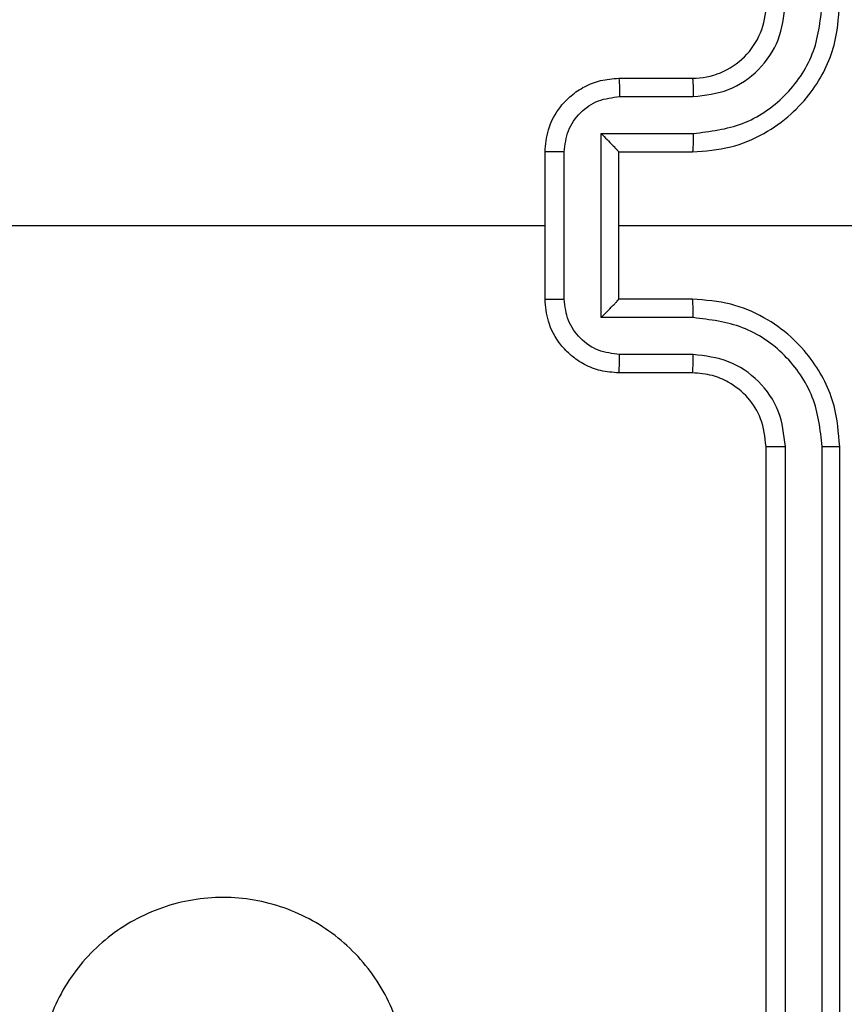
# Model space of a CAD drawing. Units: millimetres. Extents: x -565 to 1259, y 258 to 1118.
# Drawn here: x 470 to 472, y 641 to 644 of the extents above; entities that cross this region are included whole.
import ezdxf

# ---------------------------------------------------------------- set-up
doc = ezdxf.new("R2010")
doc.units = ezdxf.units.MM
doc.header["$LTSCALE"] = 45
doc.header["$PDSIZE"] = -1
doc.layers.add('VP-EQ', color=7, linetype='Continuous', true_color=0x8a3492)
doc.dimstyles.get("Standard").update_dxf_attribs({"dimtxt": 14, "dimasz": 20, "dimexe": 20, "dimexo": 50, "dimgap": 20, "dimtad": 0, "dimdec": 0, "dimzin": 0, "dimdsep": 46, "dimtxsty": 'Standard', "dimcen": -0.09, "dimadec": 0, "dimazin": 0, "dimtfac": 1, "dimtdec": 4, "dimtofl": 0, "dimtmove": 0, "dimatfit": 3, "dimfxl": 70, "dimfxlon": 1, "dimtolj": 1, "dimtzin": 0, "dimarcsym": 0})

# ---------------------------------------------------------------- blocks, each defined once
blk = doc.blocks.new('*D681')
at = {"color": 0, "lineweight": -2}
for p, q in [((62.1472, 1028.3279), (62.1472, 1118.3279)), ((975.2366, 1028.3279), (975.2366, 1118.3279)), ((82.1472, 1098.3279), (485.0197, 1098.3279)), ((955.2366, 1098.3279), (557.6864, 1098.3279))]:
    blk.add_line(p, q, dxfattribs=at)
at = {"color": 0}
for points in [[(82.1472, 1101.6613), (82.1472, 1094.9946), (62.1472, 1098.3279)], [(955.2366, 1094.9946), (955.2366, 1101.6613), (975.2366, 1098.3279)]]:
    blk.add_solid(points, dxfattribs=at)
at = {"layer": 'Defpoints', "color": 0}
for p in [(62.1472, 1098.3279), (62.1472, 680.0333), (975.2366, 452.6226)]:
    blk.add_point(p, dxfattribs=at)
at = {"color": 0, "insert": (521.353, 1098.3279), "char_height": 14, "attachment_point": 5}
blk.add_mtext('\\A1;913', dxfattribs=at)
blk = doc.blocks.new('*D682')
at = {"color": 0, "lineweight": -2}
for p, q in [((262.1829, 948.3826), (262.1829, 1038.3826)), ((825.2335, 948.3826), (825.2335, 1038.3826)), ((282.1829, 1018.3826), (505.0416, 1018.3826)), ((805.2335, 1018.3826), (582.3749, 1018.3826))]:
    blk.add_line(p, q, dxfattribs=at)
at = {"color": 0}
for points in [[(282.1829, 1021.7159), (282.1829, 1015.0492), (262.1829, 1018.3826)], [(805.2335, 1015.0492), (805.2335, 1021.7159), (825.2335, 1018.3826)]]:
    blk.add_solid(points, dxfattribs=at)
at = {"layer": 'Defpoints', "color": 0}
for p in [(262.1829, 1018.3826), (262.1829, 702.9332), (825.2335, 461.8319)]:
    blk.add_point(p, dxfattribs=at)
at = {"color": 0, "insert": (543.7082, 1018.3826), "char_height": 14, "attachment_point": 5}
blk.add_mtext('\\A1;563', dxfattribs=at)
blk = doc.blocks.new('1')
at = {"color": 7, "linetype": 'Continuous', "lineweight": 25}
for p, q in [((-1538.1383, -460.0772), (-1538.1383, -463.0772)), ((-1538.091, -460.0748), (-1538.0909, -463.0768)), ((-1537.9909, -460.0749), (-1537.9908, -463.0768)), ((-1537.9383, -460.0772), (-1537.9383, -463.0772)), ((-1537.7383, -463.2772), (-1537.5384, -463.2772)), ((-1537.7407, -463.327), (-1537.5405, -463.327)), ((-1537.7407, -463.4271), (-1537.4905, -463.4271)), ((-1537.4905, -463.4271), (-1537.4905, -463.9274)), ((-1537.7383, -463.4772), (-1537.5384, -463.4772)), ((-1537.5384, -463.4772), (-1537.5384, -463.4772)), ((-1537.5384, -463.4772), (-1537.5384, -463.8772)), ((-1537.3904, -463.4771), (-1537.3904, -463.8774)), ((-1537.3383, -463.4772), (-1537.3383, -463.8772)), ((-1537.5384, -463.6772), (-1538.7755, -463.6772)), ((-1535.7411, -463.6772), (-1537.3383, -463.6772)), ((-1537.5384, -463.8772), (-1537.7383, -463.8772)), ((-1537.5384, -463.8772), (-1537.5384, -463.8773)), ((-1537.4905, -463.9274), (-1537.7407, -463.9274)), ((-1537.5405, -464.0274), (-1537.7407, -464.0274)), ((-1537.5384, -464.0772), (-1537.7383, -464.0772))]:
    blk.add_line(p, q, dxfattribs=at)
blk.add_arc((-1537.7383, -464.2772), 0.2, 89.9989, 180.008, dxfattribs=at)
for points, knots in [([(-1536.8168, -460.9989), (-1536.7809, -460.9687), (-1536.7019, -460.9019), (-1536.5475, -460.85), (-1536.377, -460.8507), (-1536.2147, -460.9066), (-1536.0817, -461.0147), (-1535.9913, -461.1597), (-1535.9544, -461.3264), (-1535.9747, -461.4963), (-1536.0501, -461.6499), (-1536.1719, -461.7701), (-1536.3268, -461.8429), (-1536.497, -461.8606), (-1536.6633, -461.8211), (-1536.8071, -461.7283), (-1536.9122, -461.5934), (-1536.9669, -461.4313), (-1536.9639, -461.2607), (-1536.9111, -461.1092), (-1536.8455, -461.0326), (-1536.8168, -460.9989)], [0, 0, 0, 0, 0.044745, 0.098641, 0.151944, 0.205881, 0.260204, 0.313207, 0.366992, 0.420861, 0.474344, 0.528, 0.581913, 0.635435, 0.689074, 0.742827, 0.796632, 0.850216, 0.903798, 0.957783, 1, 1, 1, 1]), ([(-1538.0909, -463.0768), (-1538.0972, -463.0768), (-1538.1098, -463.0769), (-1538.1254, -463.077), (-1538.1362, -463.0771), (-1538.1376, -463.0772), (-1538.1383, -463.0772)], [0, 0, 0, 0, 0.250041, 0.499909, 0.749967, 1, 1, 1, 1]), ([(-1538.1383, -463.0772), (-1538.1353, -463.1143), (-1538.1285, -463.1986), (-1538.0761, -463.3009), (-1538.0059, -463.3788), (-1537.9321, -463.4311), (-1537.841, -463.4694), (-1537.7734, -463.4746), (-1537.7383, -463.4772)], [0, 0, 0, 0, 0.177157, 0.40242, 0.533639, 0.677016, 0.83246, 1, 1, 1, 1]), ([(-1538.0909, -463.0768), (-1538.0857, -463.1228), (-1538.0779, -463.1919), (-1538.0334, -463.2731), (-1537.9752, -463.3434), (-1537.8777, -463.4105), (-1537.7864, -463.4215), (-1537.7407, -463.4271)], [0, 0, 0, 0, 0.250093, 0.376436, 0.500747, 0.750392, 1, 1, 1, 1]), ([(-1537.9908, -463.0768), (-1537.987, -463.1097), (-1537.9794, -463.1752), (-1537.9216, -463.2579), (-1537.8387, -463.3151), (-1537.7734, -463.323), (-1537.7407, -463.327)], [0, 0, 0, 0, 0.250425, 0.500085, 0.7500523, 1, 1, 1, 1]), ([(-1537.9383, -463.0772), (-1537.9385, -463.0772), (-1537.9389, -463.0772), (-1537.9421, -463.077), (-1537.947, -463.077), (-1537.9536, -463.0769), (-1537.9617, -463.0769), (-1537.9708, -463.0769), (-1537.9807, -463.0768), (-1537.9874, -463.0768), (-1537.9908, -463.0768)], [0, 0, 0, 0, 0.125126, 0.250109, 0.375511, 0.499975, 0.624905, 0.749802, 0.874761, 1, 1, 1, 1]), ([(-1537.9383, -463.0772), (-1537.9355, -463.1029), (-1537.9301, -463.1509), (-1537.8911, -463.2119), (-1537.8435, -463.2505), (-1537.7907, -463.273), (-1537.7567, -463.2758), (-1537.7383, -463.2772)], [0, 0, 0, 0, 0.24438, 0.456931, 0.674673, 0.823943, 1, 1, 1, 1]), ([(-1537.7383, -463.2772), (-1537.7386, -463.278), (-1537.7392, -463.2796), (-1537.74, -463.291), (-1537.7406, -463.3074), (-1537.7406, -463.3205), (-1537.7407, -463.327)], [0, 0, 0, 0, 0.250137, 0.500075, 0.749912, 1, 1, 1, 1]), ([(-1537.5384, -463.2772), (-1537.5387, -463.2782), (-1537.5393, -463.2801), (-1537.54, -463.2933), (-1537.5405, -463.3098), (-1537.5405, -463.3213), (-1537.5405, -463.327)], [0, 0, 0, 0, 0.27973, 0.559163, 0.779567, 1, 1, 1, 1]), ([(-1537.5384, -463.2772), (-1537.5218, -463.2784), (-1537.4896, -463.2807), (-1537.4456, -463.2982), (-1537.4091, -463.3226), (-1537.3728, -463.3604), (-1537.344, -463.4127), (-1537.3401, -463.457), (-1537.3383, -463.4772)], [0, 0, 0, 0, 0.158552, 0.307436, 0.446898, 0.576876, 0.807275, 1, 1, 1, 1]), ([(-1537.5405, -463.327), (-1537.5209, -463.3294), (-1537.4817, -463.3342), (-1537.4319, -463.3684), (-1537.3973, -463.4181), (-1537.3927, -463.4574), (-1537.3904, -463.4771)], [0, 0, 0, 0, 0.249785, 0.49983, 0.749557, 1, 1, 1, 1]), ([(-1537.7407, -463.4271), (-1537.7406, -463.4336), (-1537.7406, -463.4467), (-1537.74, -463.4634), (-1537.7393, -463.4749), (-1537.7387, -463.4764), (-1537.7383, -463.4772)], [0, 0, 0, 0, 0.25018, 0.500043, 0.74998, 1, 1, 1, 1]), ([(-1537.4905, -463.4271), (-1537.496, -463.4326), (-1537.507, -463.4436), (-1537.5201, -463.4571), (-1537.5291, -463.4665), (-1537.5344, -463.4722), (-1537.5377, -463.4761), (-1537.5381, -463.4768), (-1537.5384, -463.4772)], [0, 0, 0, 0, 0.251727, 0.502586, 0.646546, 0.775692, 0.892405, 1, 1, 1, 1]), ([(-1537.3383, -463.4772), (-1537.3385, -463.4772), (-1537.3389, -463.4772), (-1537.3422, -463.4772), (-1537.3469, -463.4772), (-1537.3535, -463.4771), (-1537.3615, -463.4771), (-1537.3705, -463.4771), (-1537.3803, -463.4771), (-1537.387, -463.4771), (-1537.3904, -463.4771)], [0, 0, 0, 0, 0.125198, 0.250556, 0.375532, 0.500268, 0.624921, 0.749949, 0.875227, 1, 1, 1, 1]), ([(-1537.7383, -463.8772), (-1537.7734, -463.8799), (-1537.841, -463.885), (-1537.9321, -463.9234), (-1538.0059, -463.9756), (-1538.076, -464.0535), (-1538.1285, -464.1558), (-1538.1353, -464.2401), (-1538.1383, -464.2772)], [0, 0, 0, 0, 0.167537, 0.322992, 0.466344, 0.597588, 0.822847, 1, 1, 1, 1]), ([(-1537.7407, -463.9274), (-1537.7406, -463.9208), (-1537.7406, -463.9077), (-1537.74, -463.8911), (-1537.7393, -463.8796), (-1537.7387, -463.878), (-1537.7383, -463.8772)], [0, 0, 0, 0, 0.25018, 0.500043, 0.74998, 1, 1, 1, 1]), ([(-1537.3904, -463.8774), (-1537.3927, -463.897), (-1537.3973, -463.9364), (-1537.432, -463.986), (-1537.4817, -464.0203), (-1537.5209, -464.0251), (-1537.5405, -464.0274)], [0, 0, 0, 0, 0.250464, 0.500128, 0.750194, 1, 1, 1, 1]), ([(-1537.3383, -463.8772), (-1537.3401, -463.8974), (-1537.344, -463.9417), (-1537.3728, -463.9941), (-1537.4091, -464.0318), (-1537.4456, -464.0563), (-1537.4896, -464.0737), (-1537.5218, -464.076), (-1537.5384, -464.0772)], [0, 0, 0, 0, 0.192712, 0.423162, 0.553132, 0.692585, 0.841459, 1, 1, 1, 1]), ([(-1537.4905, -463.9274), (-1537.496, -463.9219), (-1537.507, -463.9108), (-1537.5201, -463.8974), (-1537.5291, -463.8879), (-1537.5343, -463.8822), (-1537.5377, -463.8784), (-1537.5381, -463.8776), (-1537.5384, -463.8773)], [0, 0, 0, 0, 0.251571, 0.502556, 0.64651, 0.775646, 0.892432, 1, 1, 1, 1]), ([(-1537.3904, -463.8774), (-1537.387, -463.8774), (-1537.3803, -463.8774), (-1537.3705, -463.8773), (-1537.3615, -463.8773), (-1537.3535, -463.8773), (-1537.3469, -463.8773), (-1537.3422, -463.8773), (-1537.3389, -463.8772), (-1537.3385, -463.8772), (-1537.3383, -463.8772)], [0, 0, 0, 0, 0.124773, 0.250051, 0.375079, 0.499732, 0.624468, 0.749444, 0.874802, 1, 1, 1, 1]), ([(-1537.7407, -463.9274), (-1537.7864, -463.9329), (-1537.8777, -463.944), (-1537.9752, -464.0111), (-1538.0334, -464.0814), (-1538.0779, -464.1626), (-1538.0857, -464.2317), (-1538.0909, -464.2776)], [0, 0, 0, 0, 0.249598, 0.499232, 0.623537, 0.749875, 1, 1, 1, 1]), ([(-1537.7407, -464.0274), (-1537.7735, -464.0313), (-1537.8389, -464.0389), (-1537.9217, -464.0966), (-1537.9789, -464.1795), (-1537.9868, -464.2449), (-1537.9908, -464.2776)], [0, 0, 0, 0, 0.250397, 0.500119, 0.750094, 1, 1, 1, 1]), ([(-1537.7383, -464.0772), (-1537.7386, -464.0765), (-1537.7392, -464.0749), (-1537.74, -464.0635), (-1537.7406, -464.047), (-1537.7406, -464.034), (-1537.7407, -464.0274)], [0, 0, 0, 0, 0.250073, 0.499948, 0.749975, 1, 1, 1, 1]), ([(-1537.5384, -464.0772), (-1537.5387, -464.0763), (-1537.5393, -464.0743), (-1537.54, -464.0611), (-1537.5405, -464.0447), (-1537.5405, -464.0332), (-1537.5405, -464.0274)], [0, 0, 0, 0, 0.279747, 0.558942, 0.779305, 1, 1, 1, 1])]:
    blk.add_open_spline(points, degree=3, knots=knots, dxfattribs=at)
blk = doc.blocks.new('wd14112')
at = {"layer": 'VP-EQ', "rotation": 180}
blk.add_blockref('1', (-1066.111, 179.356), dxfattribs=at)

msp = doc.modelspace()

# ---------------------------------------------------------------- block references
at = {"layer": 'VP-EQ', "color": 0}
msp.add_blockref('wd14112', (0, 0), dxfattribs=at)

# ---------------------------------------------------------------- dimensions: what is measured, and where the dimension line sits
for base, p1, p2, picture, middle in [((62.1472, 1098.3279), (975.2366, 452.6226), (62.1472, 680.0333), '*D681', (521.353, 1098.3279)), ((262.1829, 1018.3826), (825.2335, 461.8319), (262.1829, 702.9332), '*D682', (543.7082, 1018.3826))]:
    dim = msp.add_linear_dim(base=base, p1=p1, p2=p2, angle=180, dimstyle='Standard')
    dim.commit()
    dim.dimension.update_dxf_attribs({"geometry": picture, "text_midpoint": middle, "dimtype": 160})

doc.saveas('drawing.dxf')
